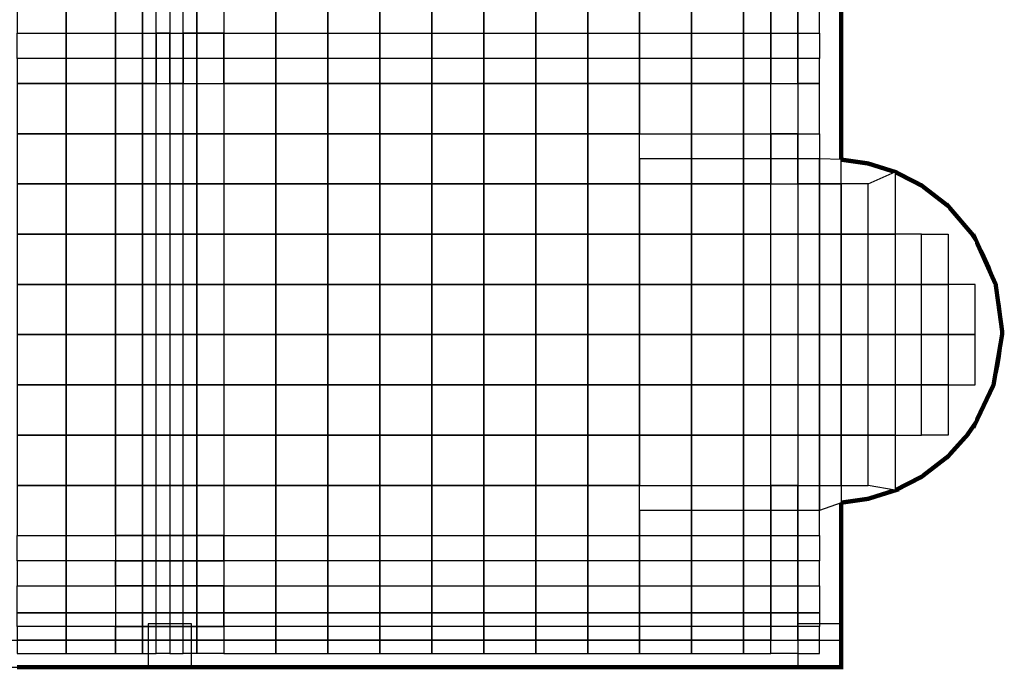
# Model space of a CAD drawing. Units: centimetres. Extents: x -1605 to 12065, y 4 to 6375.
# Drawn here: x 7289 to 8198, y 2046 to 2645 of the extents above; entities that cross this region are included whole.
import ezdxf

# ---------------------------------------------------------------- set-up
doc = ezdxf.new("R2010")
doc.units = ezdxf.units.CM

# ---------------------------------------------------------------- blocks, each defined once
blk = doc.blocks.new('A$C0A7D2428')
at = {"color": 0}
for p, q in [((1200, 468.23), (1200, 1200)), ((1200, 0), (1200, 151.72)), ((400, 25), (1200, 25)), ((400, 0), (1200, 0))]:
    blk.add_line(p, q, dxfattribs=at)
blk.add_lwpolyline([(1200, 468.23, -0.940069), (1200, 151.72, -37.272717)], format="xyb", dxfattribs=at)
for points in [[(560, 0), (600, 0), (600, 40), (560, 40)], [(1160, 0), (1200, 0), (1200, 40), (1160, 40)]]:
    blk.add_lwpolyline(points, close=True, dxfattribs=at)

msp = doc.modelspace()

# ---------------------------------------------------------------- linework, layer by layer
at = {"color": 6}
for points in [[(7286.35, 2632.68), (7331.85, 2632.68), (7331.85, 2657.68), (7286.35, 2657.68)], [(7331.85, 2632.68), (7377.35, 2632.68), (7377.35, 2657.68), (7331.85, 2657.68)], [(7377.35, 2632.68), (7402.35, 2632.68), (7402.35, 2657.68), (7377.35, 2657.68)], [(7402.35, 2632.68), (7414.85, 2632.68), (7414.85, 2657.68), (7402.35, 2657.68)], [(7427.35, 2632.68), (7414.85, 2632.68), (7414.85, 2657.68), (7427.35, 2657.68)], [(7427.35, 2632.68), (7439.85, 2632.68), (7439.85, 2657.68), (7427.35, 2657.68)], [(7452.35, 2632.68), (7439.85, 2632.68), (7439.85, 2657.68), (7452.35, 2657.68)], [(7477.35, 2632.68), (7452.35, 2632.68), (7452.35, 2657.68), (7477.35, 2657.68)], [(7477.35, 2632.68), (7525.35, 2632.68), (7525.35, 2657.68), (7477.35, 2657.68)], [(7525.35, 2632.68), (7573.35, 2632.68), (7573.35, 2657.68), (7525.35, 2657.68)], [(7573.35, 2632.68), (7621.35, 2632.68), (7621.35, 2657.68), (7573.35, 2657.68)], [(7621.35, 2632.68), (7669.35, 2632.68), (7669.35, 2657.68), (7621.35, 2657.68)], [(7669.35, 2632.68), (7717.35, 2632.68), (7717.35, 2657.68), (7669.35, 2657.68)], [(7717.35, 2632.68), (7765.35, 2632.68), (7765.35, 2657.68), (7717.35, 2657.68)], [(7765.35, 2632.68), (7813.35, 2632.68), (7813.35, 2657.68), (7765.35, 2657.68)], [(7813.35, 2632.68), (7861.35, 2632.68), (7861.35, 2657.68), (7813.35, 2657.68)], [(7861.35, 2632.68), (7909.35, 2632.68), (7909.35, 2657.68), (7861.35, 2657.68)], [(7909.35, 2632.68), (7957.35, 2632.68), (7957.35, 2657.68), (7909.35, 2657.68)], [(7957.35, 2632.68), (7982.35, 2632.68), (7982.35, 2657.68), (7957.35, 2657.68)], [(7982.35, 2632.68), (8007.35, 2632.68), (8007.35, 2657.68), (7982.35, 2657.68)], [(8007.35, 2632.68), (8027.35, 2632.68), (8027.35, 2657.68), (8007.35, 2657.68)], [(7286.35, 2632.68), (7331.85, 2632.68), (7331.85, 2609.51), (7286.35, 2609.51)], [(7331.85, 2632.68), (7377.35, 2632.68), (7377.35, 2609.51), (7331.85, 2609.51)], [(7377.35, 2632.68), (7402.35, 2632.68), (7402.35, 2609.51), (7377.35, 2609.51)], [(7402.35, 2632.68), (7414.85, 2632.68), (7414.85, 2609.51), (7402.35, 2609.51)], [(7414.85, 2632.68), (7427.35, 2632.68), (7427.35, 2609.51), (7414.85, 2609.51)], [(7427.35, 2632.68), (7439.85, 2632.68), (7439.85, 2609.51), (7427.35, 2609.51)], [(7439.85, 2632.68), (7452.35, 2632.68), (7452.35, 2609.51), (7439.85, 2609.51)], [(7452.35, 2632.68), (7477.35, 2632.68), (7477.35, 2609.51), (7452.35, 2609.51)], [(7477.35, 2632.68), (7525.35, 2632.68), (7525.35, 2609.51), (7477.35, 2609.51)], [(7525.35, 2632.68), (7573.35, 2632.68), (7573.35, 2609.51), (7525.35, 2609.51)], [(7573.35, 2632.68), (7621.35, 2632.68), (7621.35, 2609.51), (7573.35, 2609.51)], [(7621.35, 2632.68), (7669.35, 2632.68), (7669.35, 2609.51), (7621.35, 2609.51)], [(7669.35, 2632.68), (7717.35, 2632.68), (7717.35, 2609.51), (7669.35, 2609.51)], [(7717.35, 2632.68), (7765.35, 2632.68), (7765.35, 2609.51), (7717.35, 2609.51)], [(7765.35, 2632.68), (7813.35, 2632.68), (7813.35, 2609.51), (7765.35, 2609.51)], [(7813.35, 2632.68), (7861.35, 2632.68), (7861.35, 2609.51), (7813.35, 2609.51)], [(7861.35, 2632.68), (7909.35, 2632.68), (7909.35, 2609.51), (7861.35, 2609.51)], [(7909.35, 2632.68), (7957.35, 2632.68), (7957.35, 2609.51), (7909.35, 2609.51)], [(7957.35, 2632.68), (7982.35, 2632.68), (7982.35, 2609.51), (7957.35, 2609.51)], [(7982.35, 2632.68), (8007.35, 2632.68), (8007.35, 2609.51), (7982.35, 2609.51)], [(8007.35, 2632.68), (8027.35, 2632.68), (8027.35, 2609.51), (8007.35, 2609.51)], [(7286.35, 2586.34), (7331.85, 2586.34), (7331.85, 2609.51), (7286.35, 2609.51)], [(7331.85, 2586.34), (7377.35, 2586.34), (7377.35, 2609.51), (7331.85, 2609.51)], [(7377.35, 2586.34), (7402.35, 2586.34), (7402.35, 2609.51), (7377.35, 2609.51)], [(7402.35, 2586.34), (7414.85, 2586.34), (7414.85, 2609.51), (7402.35, 2609.51)], [(7414.85, 2586.34), (7427.35, 2586.34), (7427.35, 2609.51), (7414.85, 2609.51)], [(7427.35, 2586.34), (7439.85, 2586.34), (7439.85, 2609.51), (7427.35, 2609.51)], [(7439.85, 2586.34), (7452.35, 2586.34), (7452.35, 2609.51), (7439.85, 2609.51)], [(7452.35, 2586.34), (7477.35, 2586.34), (7477.35, 2609.51), (7452.35, 2609.51)], [(7477.35, 2586.34), (7525.35, 2586.34), (7525.35, 2609.51), (7477.35, 2609.51)], [(7525.35, 2586.34), (7573.35, 2586.34), (7573.35, 2609.51), (7525.35, 2609.51)], [(7573.35, 2586.34), (7621.35, 2586.34), (7621.35, 2609.51), (7573.35, 2609.51)], [(7621.35, 2586.34), (7669.35, 2586.34), (7669.35, 2609.51), (7621.35, 2609.51)], [(7669.35, 2586.34), (7717.35, 2586.34), (7717.35, 2609.51), (7669.35, 2609.51)], [(7717.35, 2586.34), (7765.35, 2586.34), (7765.35, 2609.51), (7717.35, 2609.51)], [(7765.35, 2586.34), (7813.35, 2586.34), (7813.35, 2609.51), (7765.35, 2609.51)], [(7813.35, 2586.34), (7861.35, 2586.34), (7861.35, 2609.51), (7813.35, 2609.51)], [(7861.35, 2586.34), (7909.35, 2586.34), (7909.35, 2609.51), (7861.35, 2609.51)], [(7909.35, 2586.34), (7957.35, 2586.34), (7957.35, 2609.51), (7909.35, 2609.51)], [(7957.35, 2586.34), (7982.35, 2586.34), (7982.35, 2609.51), (7957.35, 2609.51)], [(7982.35, 2586.34), (8007.35, 2586.34), (8007.35, 2609.51), (7982.35, 2609.51)], [(8007.35, 2586.34), (8027.35, 2586.34), (8027.35, 2609.51), (8007.35, 2609.51)], [(7286.35, 2539.99), (7331.85, 2539.99), (7331.85, 2586.34), (7286.35, 2586.34)], [(7331.85, 2539.99), (7377.35, 2539.99), (7377.35, 2586.34), (7331.85, 2586.34)], [(7377.35, 2539.99), (7402.35, 2539.99), (7402.35, 2586.34), (7377.35, 2586.34)], [(7402.35, 2539.99), (7414.85, 2539.99), (7414.85, 2586.34), (7402.35, 2586.34)], [(7427.35, 2539.99), (7414.85, 2539.99), (7414.85, 2586.34), (7427.35, 2586.34)], [(7427.35, 2539.99), (7439.85, 2539.99), (7439.85, 2586.34), (7427.35, 2586.34)], [(7452.35, 2539.99), (7439.85, 2539.99), (7439.85, 2586.34), (7452.35, 2586.34)], [(7477.35, 2539.99), (7452.35, 2539.99), (7452.35, 2586.34), (7477.35, 2586.34)], [(7477.35, 2539.99), (7525.35, 2539.99), (7525.35, 2586.34), (7477.35, 2586.34)], [(7525.35, 2539.99), (7573.35, 2539.99), (7573.35, 2586.34), (7525.35, 2586.34)], [(7573.35, 2539.99), (7621.35, 2539.99), (7621.35, 2586.34), (7573.35, 2586.34)], [(7621.35, 2539.99), (7669.35, 2539.99), (7669.35, 2586.34), (7621.35, 2586.34)], [(7669.35, 2539.99), (7717.35, 2539.99), (7717.35, 2586.34), (7669.35, 2586.34)], [(7717.35, 2539.99), (7765.35, 2539.99), (7765.35, 2586.34), (7717.35, 2586.34)], [(7765.35, 2539.99), (7813.35, 2539.99), (7813.35, 2586.34), (7765.35, 2586.34)], [(7813.35, 2539.99), (7861.35, 2539.99), (7861.35, 2586.34), (7813.35, 2586.34)], [(7861.35, 2539.99), (7909.35, 2539.99), (7909.35, 2586.34), (7861.35, 2586.34)], [(7909.35, 2539.99), (7957.35, 2539.99), (7957.35, 2586.34), (7909.35, 2586.34)], [(7957.35, 2539.99), (7982.35, 2539.99), (7982.35, 2586.34), (7957.35, 2586.34)], [(8007.35, 2539.99), (7982.35, 2539.99), (7982.35, 2586.34), (8007.35, 2586.34)], [(8007.35, 2539.99), (8027.35, 2539.99), (8027.35, 2586.34), (8007.35, 2586.34)], [(7286.35, 2493.65), (7331.85, 2493.65), (7331.85, 2539.99), (7286.35, 2539.99)], [(7331.85, 2493.65), (7377.35, 2493.65), (7377.35, 2539.99), (7331.85, 2539.99)], [(7377.35, 2493.65), (7402.35, 2493.65), (7402.35, 2539.99), (7377.35, 2539.99)], [(7402.35, 2493.65), (7414.85, 2493.65), (7414.85, 2539.99), (7402.35, 2539.99)], [(7427.35, 2493.65), (7414.85, 2493.65), (7414.85, 2539.99), (7427.35, 2539.99)], [(7427.35, 2493.65), (7439.85, 2493.65), (7439.85, 2539.99), (7427.35, 2539.99)], [(7452.35, 2493.65), (7439.85, 2493.65), (7439.85, 2539.99), (7452.35, 2539.99)], [(7477.35, 2493.65), (7452.35, 2493.65), (7452.35, 2539.99), (7477.35, 2539.99)], [(7477.35, 2493.65), (7525.35, 2493.65), (7525.35, 2539.99), (7477.35, 2539.99)], [(7525.35, 2493.65), (7573.35, 2493.65), (7573.35, 2539.99), (7525.35, 2539.99)], [(7573.35, 2493.65), (7621.35, 2493.65), (7621.35, 2539.99), (7573.35, 2539.99)], [(7621.35, 2493.65), (7669.35, 2493.65), (7669.35, 2539.99), (7621.35, 2539.99)], [(7669.35, 2493.65), (7717.35, 2493.65), (7717.35, 2539.99), (7669.35, 2539.99)], [(7717.35, 2493.65), (7765.35, 2493.65), (7765.35, 2539.99), (7717.35, 2539.99)], [(7765.35, 2493.65), (7813.35, 2493.65), (7813.35, 2539.99), (7765.35, 2539.99)], [(7861.35, 2539.99), (7909.35, 2539.99), (7909.35, 2516.82), (7861.35, 2516.82)], [(7909.35, 2539.99), (7957.35, 2539.99), (7957.35, 2516.82), (7909.35, 2516.82)], [(7957.35, 2539.99), (7982.35, 2539.99), (7982.35, 2516.82), (7957.35, 2516.82)], [(7982.35, 2539.99), (8007.35, 2539.99), (8007.35, 2516.82), (7982.35, 2516.82)], [(8007.35, 2539.99), (8027.35, 2539.99), (8027.35, 2516.82), (8007.35, 2516.82)], [(7861.35, 2493.65), (7909.35, 2493.65), (7909.35, 2516.82), (7861.35, 2516.82)], [(7909.35, 2493.65), (7957.35, 2493.65), (7957.35, 2516.82), (7909.35, 2516.82)], [(7957.35, 2493.65), (7982.35, 2493.65), (7982.35, 2516.82), (7957.35, 2516.82)], [(7982.35, 2493.65), (8007.35, 2493.65), (8007.35, 2516.82), (7982.35, 2516.82)], [(8007.35, 2493.65), (8027.35, 2493.65), (8027.35, 2516.82), (8007.35, 2516.82)], [(8027.35, 2493.65), (8047.35, 2493.65), (8047.35, 2516.11), (8027.35, 2516.82)], [(8097.35, 2447.3), (8072.35, 2447.3), (8072.35, 2493.65), (8097.35, 2504.7)], [(7286.35, 2447.3), (7331.85, 2447.3), (7331.85, 2493.65), (7286.35, 2493.65)], [(7331.85, 2447.3), (7377.35, 2447.3), (7377.35, 2493.65), (7331.85, 2493.65)], [(7377.35, 2447.3), (7402.35, 2447.3), (7402.35, 2493.65), (7377.35, 2493.65)], [(7402.35, 2447.3), (7414.85, 2447.3), (7414.85, 2493.65), (7402.35, 2493.65)], [(7427.35, 2447.3), (7414.85, 2447.3), (7414.85, 2493.65), (7427.35, 2493.65)], [(7427.35, 2447.3), (7439.85, 2447.3), (7439.85, 2493.65), (7427.35, 2493.65)], [(7452.35, 2447.3), (7439.85, 2447.3), (7439.85, 2493.65), (7452.35, 2493.65)], [(7477.35, 2447.3), (7452.35, 2447.3), (7452.35, 2493.65), (7477.35, 2493.65)], [(7477.35, 2447.3), (7525.35, 2447.3), (7525.35, 2493.65), (7477.35, 2493.65)], [(7525.35, 2447.3), (7573.35, 2447.3), (7573.35, 2493.65), (7525.35, 2493.65)], [(7573.35, 2447.3), (7621.35, 2447.3), (7621.35, 2493.65), (7573.35, 2493.65)], [(7621.35, 2447.3), (7669.35, 2447.3), (7669.35, 2493.65), (7621.35, 2493.65)], [(7669.35, 2447.3), (7717.35, 2447.3), (7717.35, 2493.65), (7669.35, 2493.65)], [(7717.35, 2447.3), (7765.35, 2447.3), (7765.35, 2493.65), (7717.35, 2493.65)], [(7765.35, 2447.3), (7813.35, 2447.3), (7813.35, 2493.65), (7765.35, 2493.65)], [(7813.35, 2447.3), (7861.35, 2447.3), (7861.35, 2493.65), (7813.35, 2493.65)], [(7861.35, 2447.3), (7909.35, 2447.3), (7909.35, 2493.65), (7861.35, 2493.65)], [(7909.35, 2447.3), (7957.35, 2447.3), (7957.35, 2493.65), (7909.35, 2493.65)], [(7957.35, 2447.3), (7982.35, 2447.3), (7982.35, 2493.65), (7957.35, 2493.65)], [(8007.35, 2447.3), (7982.35, 2447.3), (7982.35, 2493.65), (8007.35, 2493.65)], [(8007.35, 2447.3), (8027.35, 2447.3), (8027.35, 2493.65), (8007.35, 2493.65)], [(8027.35, 2447.3), (8047.35, 2447.3), (8047.35, 2493.65), (8027.35, 2493.65)], [(8047.35, 2447.3), (8072.35, 2447.3), (8072.35, 2493.65), (8047.35, 2493.65)], [(7286.35, 2400.95), (7331.85, 2400.95), (7331.85, 2447.3), (7286.35, 2447.3)], [(7331.85, 2400.95), (7377.35, 2400.95), (7377.35, 2447.3), (7331.85, 2447.3)], [(7377.35, 2400.95), (7402.35, 2400.95), (7402.35, 2447.3), (7377.35, 2447.3)], [(7402.35, 2400.95), (7414.85, 2400.95), (7414.85, 2447.3), (7402.35, 2447.3)], [(7427.35, 2400.95), (7414.85, 2400.95), (7414.85, 2447.3), (7427.35, 2447.3)], [(7427.35, 2400.95), (7439.85, 2400.95), (7439.85, 2447.3), (7427.35, 2447.3)], [(7452.35, 2400.95), (7439.85, 2400.95), (7439.85, 2447.3), (7452.35, 2447.3)], [(7477.35, 2400.95), (7452.35, 2400.95), (7452.35, 2447.3), (7477.35, 2447.3)], [(7477.35, 2400.95), (7525.35, 2400.95), (7525.35, 2447.3), (7477.35, 2447.3)], [(7525.35, 2400.95), (7573.35, 2400.95), (7573.35, 2447.3), (7525.35, 2447.3)], [(7573.35, 2400.95), (7621.35, 2400.95), (7621.35, 2447.3), (7573.35, 2447.3)], [(7621.35, 2400.95), (7669.35, 2400.95), (7669.35, 2447.3), (7621.35, 2447.3)], [(7669.35, 2400.95), (7717.35, 2400.95), (7717.35, 2447.3), (7669.35, 2447.3)], [(7717.35, 2400.95), (7765.35, 2400.95), (7765.35, 2447.3), (7717.35, 2447.3)], [(7765.35, 2400.95), (7813.35, 2400.95), (7813.35, 2447.3), (7765.35, 2447.3)], [(7813.35, 2400.95), (7861.35, 2400.95), (7861.35, 2447.3), (7813.35, 2447.3)], [(7861.35, 2400.95), (7909.35, 2400.95), (7909.35, 2447.3), (7861.35, 2447.3)], [(7909.35, 2400.95), (7957.35, 2400.95), (7957.35, 2447.3), (7909.35, 2447.3)], [(7957.35, 2400.95), (7982.35, 2400.95), (7982.35, 2447.3), (7957.35, 2447.3)], [(8007.35, 2400.95), (7982.35, 2400.95), (7982.35, 2447.3), (8007.35, 2447.3)], [(8007.35, 2400.95), (8027.35, 2400.95), (8027.35, 2447.3), (8007.35, 2447.3)], [(8027.35, 2400.95), (8047.35, 2400.95), (8047.35, 2447.3), (8027.35, 2447.3)], [(8047.35, 2400.95), (8072.35, 2400.95), (8072.35, 2447.3), (8047.35, 2447.3)], [(8097.35, 2400.95), (8072.35, 2400.95), (8072.35, 2447.3), (8097.35, 2447.3)], [(8097.35, 2400.95), (8121.73, 2400.95), (8121.73, 2447.3), (8097.35, 2447.3)], [(8146.12, 2400.95), (8121.73, 2400.95), (8121.73, 2447.3), (8146.12, 2447.3)], [(7286.35, 2354.61), (7331.85, 2354.61), (7331.85, 2400.95), (7286.35, 2400.95)], [(7331.85, 2354.61), (7377.35, 2354.61), (7377.35, 2400.95), (7331.85, 2400.95)], [(7377.35, 2354.61), (7402.35, 2354.61), (7402.35, 2400.95), (7377.35, 2400.95)], [(7402.35, 2354.61), (7414.85, 2354.61), (7414.85, 2400.95), (7402.35, 2400.95)], [(7427.35, 2354.61), (7414.85, 2354.61), (7414.85, 2400.95), (7427.35, 2400.95)], [(7427.35, 2354.61), (7439.85, 2354.61), (7439.85, 2400.95), (7427.35, 2400.95)], [(7452.35, 2354.61), (7439.85, 2354.61), (7439.85, 2400.95), (7452.35, 2400.95)], [(7477.35, 2354.61), (7452.35, 2354.61), (7452.35, 2400.95), (7477.35, 2400.95)], [(7477.35, 2354.61), (7525.35, 2354.61), (7525.35, 2400.95), (7477.35, 2400.95)], [(7525.35, 2354.61), (7573.35, 2354.61), (7573.35, 2400.95), (7525.35, 2400.95)], [(7573.35, 2354.61), (7621.35, 2354.61), (7621.35, 2400.95), (7573.35, 2400.95)], [(7621.35, 2354.61), (7669.35, 2354.61), (7669.35, 2400.95), (7621.35, 2400.95)], [(7669.35, 2354.61), (7717.35, 2354.61), (7717.35, 2400.95), (7669.35, 2400.95)], [(7717.35, 2354.61), (7765.35, 2354.61), (7765.35, 2400.95), (7717.35, 2400.95)], [(7765.35, 2354.61), (7813.35, 2354.61), (7813.35, 2400.95), (7765.35, 2400.95)], [(7813.35, 2354.61), (7861.35, 2354.61), (7861.35, 2400.95), (7813.35, 2400.95)], [(7861.35, 2354.61), (7909.35, 2354.61), (7909.35, 2400.95), (7861.35, 2400.95)], [(7909.35, 2354.61), (7957.35, 2354.61), (7957.35, 2400.95), (7909.35, 2400.95)], [(7957.35, 2354.61), (7982.35, 2354.61), (7982.35, 2400.95), (7957.35, 2400.95)], [(8007.35, 2354.61), (7982.35, 2354.61), (7982.35, 2400.95), (8007.35, 2400.95)], [(8007.35, 2354.61), (8027.35, 2354.61), (8027.35, 2400.95), (8007.35, 2400.95)], [(8027.35, 2354.61), (8047.35, 2354.61), (8047.35, 2400.95), (8027.35, 2400.95)], [(8047.35, 2354.61), (8072.35, 2354.61), (8072.35, 2400.95), (8047.35, 2400.95)], [(8097.35, 2354.61), (8072.35, 2354.61), (8072.35, 2400.95), (8097.35, 2400.95)], [(8097.35, 2354.61), (8121.73, 2354.61), (8121.73, 2400.95), (8097.35, 2400.95)], [(8146.12, 2354.61), (8121.73, 2354.61), (8121.73, 2400.95), (8146.12, 2400.95)], [(8146.12, 2354.61), (8171.12, 2354.61), (8171.12, 2400.95), (8146.12, 2400.95)], [(7286.35, 2308.26), (7331.85, 2308.26), (7331.85, 2354.61), (7286.35, 2354.61)], [(7331.85, 2308.26), (7377.35, 2308.26), (7377.35, 2354.61), (7331.85, 2354.61)], [(7377.35, 2308.26), (7402.35, 2308.26), (7402.35, 2354.61), (7377.35, 2354.61)], [(7402.35, 2308.26), (7414.85, 2308.26), (7414.85, 2354.61), (7402.35, 2354.61)], [(7427.35, 2308.26), (7414.85, 2308.26), (7414.85, 2354.61), (7427.35, 2354.61)], [(7427.35, 2308.26), (7439.85, 2308.26), (7439.85, 2354.61), (7427.35, 2354.61)], [(7452.35, 2308.26), (7439.85, 2308.26), (7439.85, 2354.61), (7452.35, 2354.61)], [(7477.35, 2308.26), (7452.35, 2308.26), (7452.35, 2354.61), (7477.35, 2354.61)], [(7477.35, 2308.26), (7525.35, 2308.26), (7525.35, 2354.61), (7477.35, 2354.61)], [(7525.35, 2308.26), (7573.35, 2308.26), (7573.35, 2354.61), (7525.35, 2354.61)], [(7573.35, 2308.26), (7621.35, 2308.26), (7621.35, 2354.61), (7573.35, 2354.61)], [(7621.35, 2308.26), (7669.35, 2308.26), (7669.35, 2354.61), (7621.35, 2354.61)], [(7669.35, 2308.26), (7717.35, 2308.26), (7717.35, 2354.61), (7669.35, 2354.61)], [(7717.35, 2308.26), (7765.35, 2308.26), (7765.35, 2354.61), (7717.35, 2354.61)], [(7765.35, 2308.26), (7813.35, 2308.26), (7813.35, 2354.61), (7765.35, 2354.61)], [(7813.35, 2308.26), (7861.35, 2308.26), (7861.35, 2354.61), (7813.35, 2354.61)], [(7861.35, 2308.26), (7909.35, 2308.26), (7909.35, 2354.61), (7861.35, 2354.61)], [(7909.35, 2308.26), (7957.35, 2308.26), (7957.35, 2354.61), (7909.35, 2354.61)], [(7957.35, 2308.26), (7982.35, 2308.26), (7982.35, 2354.61), (7957.35, 2354.61)], [(8007.35, 2308.26), (7982.35, 2308.26), (7982.35, 2354.61), (8007.35, 2354.61)], [(8007.35, 2308.26), (8027.35, 2308.26), (8027.35, 2354.61), (8007.35, 2354.61)], [(8027.35, 2308.26), (8047.35, 2308.26), (8047.35, 2354.61), (8027.35, 2354.61)], [(8047.35, 2308.26), (8072.35, 2308.26), (8072.35, 2354.61), (8047.35, 2354.61)], [(8097.35, 2308.26), (8072.35, 2308.26), (8072.35, 2354.61), (8097.35, 2354.61)], [(8097.35, 2308.26), (8121.73, 2308.26), (8121.73, 2354.61), (8097.35, 2354.61)], [(8146.12, 2308.26), (8121.73, 2308.26), (8121.73, 2354.61), (8146.12, 2354.61)], [(8146.12, 2308.26), (8171.12, 2308.26), (8171.12, 2354.61), (8146.12, 2354.61)], [(7286.35, 2261.92), (7331.85, 2261.92), (7331.85, 2308.26), (7286.35, 2308.26)], [(7331.85, 2261.92), (7377.35, 2261.92), (7377.35, 2308.26), (7331.85, 2308.26)], [(7377.35, 2261.92), (7402.35, 2261.92), (7402.35, 2308.26), (7377.35, 2308.26)], [(7402.35, 2261.92), (7414.85, 2261.92), (7414.85, 2308.26), (7402.35, 2308.26)], [(7427.35, 2261.92), (7414.85, 2261.92), (7414.85, 2308.26), (7427.35, 2308.26)], [(7427.35, 2261.92), (7439.85, 2261.92), (7439.85, 2308.26), (7427.35, 2308.26)], [(7452.35, 2261.92), (7439.85, 2261.92), (7439.85, 2308.26), (7452.35, 2308.26)], [(7477.35, 2261.92), (7452.35, 2261.92), (7452.35, 2308.26), (7477.35, 2308.26)], [(7477.35, 2261.92), (7525.35, 2261.92), (7525.35, 2308.26), (7477.35, 2308.26)], [(7525.35, 2261.92), (7573.35, 2261.92), (7573.35, 2308.26), (7525.35, 2308.26)], [(7573.35, 2261.92), (7621.35, 2261.92), (7621.35, 2308.26), (7573.35, 2308.26)], [(7621.35, 2261.92), (7669.35, 2261.92), (7669.35, 2308.26), (7621.35, 2308.26)], [(7669.35, 2261.92), (7717.35, 2261.92), (7717.35, 2308.26), (7669.35, 2308.26)], [(7717.35, 2261.92), (7765.35, 2261.92), (7765.35, 2308.26), (7717.35, 2308.26)], [(7765.35, 2261.92), (7813.35, 2261.92), (7813.35, 2308.26), (7765.35, 2308.26)], [(7813.35, 2261.92), (7861.35, 2261.92), (7861.35, 2308.26), (7813.35, 2308.26)], [(7861.35, 2261.92), (7909.35, 2261.92), (7909.35, 2308.26), (7861.35, 2308.26)], [(7909.35, 2261.92), (7957.35, 2261.92), (7957.35, 2308.26), (7909.35, 2308.26)], [(7957.35, 2261.92), (7982.35, 2261.92), (7982.35, 2308.26), (7957.35, 2308.26)], [(8007.35, 2261.92), (7982.35, 2261.92), (7982.35, 2308.26), (8007.35, 2308.26)], [(8007.35, 2261.92), (8027.35, 2261.92), (8027.35, 2308.26), (8007.35, 2308.26)], [(8027.35, 2261.92), (8047.35, 2261.92), (8047.35, 2308.26), (8027.35, 2308.26)], [(8047.35, 2261.92), (8072.35, 2261.92), (8072.35, 2308.26), (8047.35, 2308.26)], [(8097.35, 2261.92), (8072.35, 2261.92), (8072.35, 2308.26), (8097.35, 2308.26)], [(8097.35, 2261.92), (8121.73, 2261.92), (8121.73, 2308.26), (8097.35, 2308.26)], [(8146.12, 2261.92), (8121.73, 2261.92), (8121.73, 2308.26), (8146.12, 2308.26)], [(7286.35, 2215.57), (7331.85, 2215.57), (7331.85, 2261.92), (7286.35, 2261.92)], [(7331.85, 2215.57), (7377.35, 2215.57), (7377.35, 2261.92), (7331.85, 2261.92)], [(7377.35, 2215.57), (7402.35, 2215.57), (7402.35, 2261.92), (7377.35, 2261.92)], [(7402.35, 2215.57), (7414.85, 2215.57), (7414.85, 2261.92), (7402.35, 2261.92)], [(7427.35, 2215.57), (7414.85, 2215.57), (7414.85, 2261.92), (7427.35, 2261.92)], [(7427.35, 2215.57), (7439.85, 2215.57), (7439.85, 2261.92), (7427.35, 2261.92)], [(7452.35, 2215.57), (7439.85, 2215.57), (7439.85, 2261.92), (7452.35, 2261.92)], [(7477.35, 2215.57), (7452.35, 2215.57), (7452.35, 2261.92), (7477.35, 2261.92)], [(7477.35, 2215.57), (7525.35, 2215.57), (7525.35, 2261.92), (7477.35, 2261.92)], [(7525.35, 2215.57), (7573.35, 2215.57), (7573.35, 2261.92), (7525.35, 2261.92)], [(7573.35, 2215.57), (7621.35, 2215.57), (7621.35, 2261.92), (7573.35, 2261.92)], [(7621.35, 2215.57), (7669.35, 2215.57), (7669.35, 2261.92), (7621.35, 2261.92)], [(7669.35, 2215.57), (7717.35, 2215.57), (7717.35, 2261.92), (7669.35, 2261.92)], [(7717.35, 2215.57), (7765.35, 2215.57), (7765.35, 2261.92), (7717.35, 2261.92)], [(7765.35, 2215.57), (7813.35, 2215.57), (7813.35, 2261.92), (7765.35, 2261.92)], [(7813.35, 2215.57), (7861.35, 2215.57), (7861.35, 2261.92), (7813.35, 2261.92)], [(7861.35, 2215.57), (7909.35, 2215.57), (7909.35, 2261.92), (7861.35, 2261.92)], [(7909.35, 2215.57), (7957.35, 2215.57), (7957.35, 2261.92), (7909.35, 2261.92)], [(7957.35, 2215.57), (7982.35, 2215.57), (7982.35, 2261.92), (7957.35, 2261.92)], [(8007.35, 2215.57), (7982.35, 2215.57), (7982.35, 2261.92), (8007.35, 2261.92)], [(8007.35, 2215.57), (8027.35, 2215.57), (8027.35, 2261.92), (8007.35, 2261.92)], [(8027.35, 2215.57), (8047.35, 2215.57), (8047.35, 2261.92), (8027.35, 2261.92)], [(8047.35, 2215.57), (8072.35, 2215.57), (8072.35, 2261.92), (8047.35, 2261.92)], [(8097.35, 2211), (8072.35, 2215.57), (8072.35, 2261.92), (8097.35, 2261.92)], [(7286.35, 2169.23), (7331.85, 2169.23), (7331.85, 2215.57), (7286.35, 2215.57)], [(7331.85, 2169.23), (7377.35, 2169.23), (7377.35, 2215.57), (7331.85, 2215.57)], [(7377.35, 2169.23), (7402.35, 2169.23), (7402.35, 2215.57), (7377.35, 2215.57)], [(7402.35, 2169.23), (7414.85, 2169.23), (7414.85, 2215.57), (7402.35, 2215.57)], [(7427.35, 2169.23), (7414.85, 2169.23), (7414.85, 2215.57), (7427.35, 2215.57)], [(7427.35, 2169.23), (7439.85, 2169.23), (7439.85, 2215.57), (7427.35, 2215.57)], [(7452.35, 2169.23), (7439.85, 2169.23), (7439.85, 2215.57), (7452.35, 2215.57)], [(7477.35, 2169.23), (7452.35, 2169.23), (7452.35, 2215.57), (7477.35, 2215.57)], [(7477.35, 2169.23), (7525.35, 2169.23), (7525.35, 2215.57), (7477.35, 2215.57)], [(7525.35, 2169.23), (7573.35, 2169.23), (7573.35, 2215.57), (7525.35, 2215.57)], [(7573.35, 2169.23), (7621.35, 2169.23), (7621.35, 2215.57), (7573.35, 2215.57)], [(7621.35, 2169.23), (7669.35, 2169.23), (7669.35, 2215.57), (7621.35, 2215.57)], [(7669.35, 2169.23), (7717.35, 2169.23), (7717.35, 2215.57), (7669.35, 2215.57)], [(7717.35, 2169.23), (7765.35, 2169.23), (7765.35, 2215.57), (7717.35, 2215.57)], [(7765.35, 2169.23), (7813.35, 2169.23), (7813.35, 2215.57), (7765.35, 2215.57)], [(7861.35, 2215.57), (7909.35, 2215.57), (7909.35, 2192.4), (7861.35, 2192.4)], [(7909.35, 2215.57), (7957.35, 2215.57), (7957.35, 2192.4), (7909.35, 2192.4)], [(7957.35, 2215.57), (7982.35, 2215.57), (7982.35, 2192.4), (7957.35, 2192.4)], [(7982.35, 2215.57), (8007.35, 2215.57), (8007.35, 2192.4), (7982.35, 2192.4)], [(8007.35, 2215.57), (8027.35, 2215.57), (8027.35, 2192.4), (8007.35, 2192.4)], [(8027.35, 2215.57), (8047.35, 2215.57), (8047.35, 2199.6), (8027.35, 2192.4)], [(7861.35, 2169.23), (7909.35, 2169.23), (7909.35, 2192.4), (7861.35, 2192.4)], [(7909.35, 2169.23), (7957.35, 2169.23), (7957.35, 2192.4), (7909.35, 2192.4)], [(7957.35, 2169.23), (7982.35, 2169.23), (7982.35, 2192.4), (7957.35, 2192.4)], [(7982.35, 2169.23), (8007.35, 2169.23), (8007.35, 2192.4), (7982.35, 2192.4)], [(8007.35, 2169.23), (8027.35, 2169.23), (8027.35, 2192.4), (8007.35, 2192.4)], [(7286.35, 2169.23), (7331.85, 2169.23), (7331.85, 2146.05), (7286.35, 2146.05)], [(7331.85, 2169.23), (7377.35, 2169.23), (7377.35, 2146.05), (7331.85, 2146.05)], [(7377.35, 2146.05), (7402.35, 2146.05), (7402.35, 2169.23), (7377.35, 2169.23)], [(7402.35, 2146.05), (7414.85, 2146.05), (7414.85, 2169.23), (7402.35, 2169.23)], [(7427.35, 2146.05), (7414.85, 2146.05), (7414.85, 2169.23), (7427.35, 2169.23)], [(7427.35, 2146.05), (7439.85, 2146.05), (7439.85, 2169.23), (7427.35, 2169.23)], [(7452.35, 2146.05), (7439.85, 2146.05), (7439.85, 2169.23), (7452.35, 2169.23)], [(7477.35, 2146.05), (7452.35, 2146.05), (7452.35, 2169.23), (7477.35, 2169.23)], [(7477.35, 2169.23), (7525.35, 2169.23), (7525.35, 2146.05), (7477.35, 2146.05)], [(7525.35, 2169.23), (7573.35, 2169.23), (7573.35, 2146.05), (7525.35, 2146.05)], [(7573.35, 2169.23), (7621.35, 2169.23), (7621.35, 2146.05), (7573.35, 2146.05)], [(7621.35, 2169.23), (7669.35, 2169.23), (7669.35, 2146.05), (7621.35, 2146.05)], [(7669.35, 2169.23), (7717.35, 2169.23), (7717.35, 2146.05), (7669.35, 2146.05)], [(7717.35, 2169.23), (7765.35, 2169.23), (7765.35, 2146.05), (7717.35, 2146.05)], [(7765.35, 2169.23), (7813.35, 2169.23), (7813.35, 2146.05), (7765.35, 2146.05)], [(7813.35, 2169.23), (7861.35, 2169.23), (7861.35, 2146.05), (7813.35, 2146.05)], [(7861.35, 2169.23), (7909.35, 2169.23), (7909.35, 2146.05), (7861.35, 2146.05)], [(7909.35, 2169.23), (7957.35, 2169.23), (7957.35, 2146.05), (7909.35, 2146.05)], [(7957.35, 2169.23), (7982.35, 2169.23), (7982.35, 2146.05), (7957.35, 2146.05)], [(7982.35, 2169.23), (8007.35, 2169.23), (8007.35, 2146.05), (7982.35, 2146.05)], [(8007.35, 2169.23), (8027.35, 2169.23), (8027.35, 2146.05), (8007.35, 2146.05)], [(7286.35, 2122.88), (7331.85, 2122.88), (7331.85, 2146.05), (7286.35, 2146.05)], [(7331.85, 2122.88), (7377.35, 2122.88), (7377.35, 2146.05), (7331.85, 2146.05)], [(7377.35, 2122.88), (7402.35, 2122.88), (7402.35, 2146.05), (7377.35, 2146.05)], [(7402.35, 2122.88), (7414.85, 2122.88), (7414.85, 2146.05), (7402.35, 2146.05)], [(7427.35, 2122.88), (7414.85, 2122.88), (7414.85, 2146.05), (7427.35, 2146.05)], [(7427.35, 2122.88), (7439.85, 2122.88), (7439.85, 2146.05), (7427.35, 2146.05)], [(7452.35, 2122.88), (7439.85, 2122.88), (7439.85, 2146.05), (7452.35, 2146.05)], [(7477.35, 2122.88), (7452.35, 2122.88), (7452.35, 2146.05), (7477.35, 2146.05)], [(7477.35, 2122.88), (7525.35, 2122.88), (7525.35, 2146.05), (7477.35, 2146.05)], [(7525.35, 2122.88), (7573.35, 2122.88), (7573.35, 2146.05), (7525.35, 2146.05)], [(7573.35, 2122.88), (7621.35, 2122.88), (7621.35, 2146.05), (7573.35, 2146.05)], [(7621.35, 2122.88), (7669.35, 2122.88), (7669.35, 2146.05), (7621.35, 2146.05)], [(7669.35, 2122.88), (7717.35, 2122.88), (7717.35, 2146.05), (7669.35, 2146.05)], [(7717.35, 2122.88), (7765.35, 2122.88), (7765.35, 2146.05), (7717.35, 2146.05)], [(7765.35, 2122.88), (7813.35, 2122.88), (7813.35, 2146.05), (7765.35, 2146.05)], [(7813.35, 2122.88), (7861.35, 2122.88), (7861.35, 2146.05), (7813.35, 2146.05)], [(7861.35, 2122.88), (7909.35, 2122.88), (7909.35, 2146.05), (7861.35, 2146.05)], [(7909.35, 2122.88), (7957.35, 2122.88), (7957.35, 2146.05), (7909.35, 2146.05)], [(7957.35, 2122.88), (7982.35, 2122.88), (7982.35, 2146.05), (7957.35, 2146.05)], [(7982.35, 2122.88), (8007.35, 2122.88), (8007.35, 2146.05), (7982.35, 2146.05)], [(8007.35, 2122.88), (8027.35, 2122.88), (8027.35, 2146.05), (8007.35, 2146.05)], [(7286.35, 2122.88), (7331.85, 2122.88), (7331.85, 2097.88), (7286.35, 2097.88)], [(7331.85, 2122.88), (7377.35, 2122.88), (7377.35, 2097.88), (7331.85, 2097.88)], [(7377.35, 2097.88), (7402.35, 2097.88), (7402.35, 2122.88), (7377.35, 2122.88)], [(7402.35, 2097.88), (7414.85, 2097.88), (7414.85, 2122.88), (7402.35, 2122.88)], [(7427.35, 2097.88), (7414.85, 2097.88), (7414.85, 2122.88), (7427.35, 2122.88)], [(7427.35, 2097.88), (7439.85, 2097.88), (7439.85, 2122.88), (7427.35, 2122.88)], [(7452.35, 2097.88), (7439.85, 2097.88), (7439.85, 2122.88), (7452.35, 2122.88)], [(7477.35, 2097.88), (7452.35, 2097.88), (7452.35, 2122.88), (7477.35, 2122.88)], [(7477.35, 2122.88), (7525.35, 2122.88), (7525.35, 2097.88), (7477.35, 2097.88)], [(7525.35, 2122.88), (7573.35, 2122.88), (7573.35, 2097.88), (7525.35, 2097.88)], [(7573.35, 2122.88), (7621.35, 2122.88), (7621.35, 2097.88), (7573.35, 2097.88)], [(7621.35, 2122.88), (7669.35, 2122.88), (7669.35, 2097.88), (7621.35, 2097.88)], [(7669.35, 2122.88), (7717.35, 2122.88), (7717.35, 2097.88), (7669.35, 2097.88)], [(7717.35, 2122.88), (7765.35, 2122.88), (7765.35, 2097.88), (7717.35, 2097.88)], [(7765.35, 2122.88), (7813.35, 2122.88), (7813.35, 2097.88), (7765.35, 2097.88)], [(7813.35, 2122.88), (7861.35, 2122.88), (7861.35, 2097.88), (7813.35, 2097.88)], [(7861.35, 2122.88), (7909.35, 2122.88), (7909.35, 2097.88), (7861.35, 2097.88)], [(7909.35, 2122.88), (7957.35, 2122.88), (7957.35, 2097.88), (7909.35, 2097.88)], [(7957.35, 2122.88), (7982.35, 2122.88), (7982.35, 2097.88), (7957.35, 2097.88)], [(7982.35, 2122.88), (8007.35, 2122.88), (8007.35, 2097.88), (7982.35, 2097.88)], [(8007.35, 2122.88), (8027.35, 2122.88), (8027.35, 2097.88), (8007.35, 2097.88)], [(7286.35, 2097.88), (7331.85, 2097.88), (7331.85, 2085.38), (7286.35, 2085.38)], [(7331.85, 2097.88), (7377.35, 2097.88), (7377.35, 2085.38), (7331.85, 2085.38)], [(7377.35, 2085.38), (7402.35, 2085.38), (7402.35, 2097.88), (7377.35, 2097.88)], [(7402.35, 2085.38), (7414.85, 2085.38), (7414.85, 2097.88), (7402.35, 2097.88)], [(7427.35, 2085.38), (7414.85, 2085.38), (7414.85, 2097.88), (7427.35, 2097.88)], [(7427.35, 2085.38), (7439.85, 2085.38), (7439.85, 2097.88), (7427.35, 2097.88)], [(7452.35, 2085.38), (7439.85, 2085.38), (7439.85, 2097.88), (7452.35, 2097.88)], [(7477.35, 2085.38), (7452.35, 2085.38), (7452.35, 2097.88), (7477.35, 2097.88)], [(7477.35, 2097.88), (7525.35, 2097.88), (7525.35, 2085.38), (7477.35, 2085.38)], [(7525.35, 2097.88), (7573.35, 2097.88), (7573.35, 2085.38), (7525.35, 2085.38)], [(7573.35, 2097.88), (7621.35, 2097.88), (7621.35, 2085.38), (7573.35, 2085.38)], [(7621.35, 2097.88), (7669.35, 2097.88), (7669.35, 2085.38), (7621.35, 2085.38)], [(7669.35, 2097.88), (7717.35, 2097.88), (7717.35, 2085.38), (7669.35, 2085.38)], [(7717.35, 2097.88), (7765.35, 2097.88), (7765.35, 2085.38), (7717.35, 2085.38)], [(7765.35, 2097.88), (7813.35, 2097.88), (7813.35, 2085.38), (7765.35, 2085.38)], [(7813.35, 2097.88), (7861.35, 2097.88), (7861.35, 2085.38), (7813.35, 2085.38)], [(7861.35, 2097.88), (7909.35, 2097.88), (7909.35, 2085.38), (7861.35, 2085.38)], [(7909.35, 2097.88), (7957.35, 2097.88), (7957.35, 2085.38), (7909.35, 2085.38)], [(7957.35, 2097.88), (7982.35, 2097.88), (7982.35, 2085.38), (7957.35, 2085.38)], [(7982.35, 2097.88), (8007.35, 2097.88), (8007.35, 2085.38), (7982.35, 2085.38)], [(8007.35, 2097.88), (8027.35, 2097.88), (8027.35, 2085.38), (8007.35, 2085.38)], [(7286.35, 2072.88), (7331.85, 2072.88), (7331.85, 2085.38), (7286.35, 2085.38)], [(7331.85, 2072.88), (7377.35, 2072.88), (7377.35, 2085.38), (7331.85, 2085.38)], [(7377.35, 2072.88), (7402.35, 2072.88), (7402.35, 2085.38), (7377.35, 2085.38)], [(7402.35, 2072.88), (7414.85, 2072.88), (7414.85, 2085.38), (7402.35, 2085.38)], [(7427.35, 2072.88), (7414.85, 2072.88), (7414.85, 2085.38), (7427.35, 2085.38)], [(7427.35, 2072.88), (7439.85, 2072.88), (7439.85, 2085.38), (7427.35, 2085.38)], [(7452.35, 2072.88), (7439.85, 2072.88), (7439.85, 2085.38), (7452.35, 2085.38)], [(7477.35, 2072.88), (7452.35, 2072.88), (7452.35, 2085.38), (7477.35, 2085.38)], [(7477.35, 2072.88), (7525.35, 2072.88), (7525.35, 2085.38), (7477.35, 2085.38)], [(7525.35, 2072.88), (7573.35, 2072.88), (7573.35, 2085.38), (7525.35, 2085.38)], [(7573.35, 2072.88), (7621.35, 2072.88), (7621.35, 2085.38), (7573.35, 2085.38)], [(7621.35, 2072.88), (7669.35, 2072.88), (7669.35, 2085.38), (7621.35, 2085.38)], [(7669.35, 2072.88), (7717.35, 2072.88), (7717.35, 2085.38), (7669.35, 2085.38)], [(7717.35, 2072.88), (7765.35, 2072.88), (7765.35, 2085.38), (7717.35, 2085.38)], [(7765.35, 2072.88), (7813.35, 2072.88), (7813.35, 2085.38), (7765.35, 2085.38)], [(7813.35, 2072.88), (7861.35, 2072.88), (7861.35, 2085.38), (7813.35, 2085.38)], [(7861.35, 2072.88), (7909.35, 2072.88), (7909.35, 2085.38), (7861.35, 2085.38)], [(7909.35, 2072.88), (7957.35, 2072.88), (7957.35, 2085.38), (7909.35, 2085.38)], [(7957.35, 2072.88), (7982.35, 2072.88), (7982.35, 2085.38), (7957.35, 2085.38)], [(7982.35, 2072.88), (8007.35, 2072.88), (8007.35, 2085.38), (7982.35, 2085.38)], [(8007.35, 2072.88), (8027.35, 2072.88), (8027.35, 2085.38), (8007.35, 2085.38)], [(7286.35, 2060.38), (7331.85, 2060.38), (7331.85, 2072.88), (7286.35, 2072.88)], [(7331.85, 2060.38), (7377.35, 2060.38), (7377.35, 2072.88), (7331.85, 2072.88)], [(7377.35, 2060.38), (7402.35, 2060.38), (7402.35, 2072.88), (7377.35, 2072.88)], [(7402.35, 2060.38), (7414.85, 2060.38), (7414.85, 2072.88), (7402.35, 2072.88)], [(7427.35, 2060.38), (7414.85, 2060.38), (7414.85, 2072.88), (7427.35, 2072.88)], [(7427.35, 2060.38), (7439.85, 2060.38), (7439.85, 2072.88), (7427.35, 2072.88)], [(7452.35, 2060.38), (7439.85, 2060.38), (7439.85, 2072.88), (7452.35, 2072.88)], [(7477.35, 2060.38), (7452.35, 2060.38), (7452.35, 2072.88), (7477.35, 2072.88)], [(7477.35, 2060.38), (7525.35, 2060.38), (7525.35, 2072.88), (7477.35, 2072.88)], [(7525.35, 2060.38), (7573.35, 2060.38), (7573.35, 2072.88), (7525.35, 2072.88)], [(7573.35, 2060.38), (7621.35, 2060.38), (7621.35, 2072.88), (7573.35, 2072.88)], [(7621.35, 2060.38), (7669.35, 2060.38), (7669.35, 2072.88), (7621.35, 2072.88)], [(7669.35, 2060.38), (7717.35, 2060.38), (7717.35, 2072.88), (7669.35, 2072.88)], [(7717.35, 2060.38), (7765.35, 2060.38), (7765.35, 2072.88), (7717.35, 2072.88)], [(7765.35, 2060.38), (7813.35, 2060.38), (7813.35, 2072.88), (7765.35, 2072.88)], [(7813.35, 2060.38), (7861.35, 2060.38), (7861.35, 2072.88), (7813.35, 2072.88)], [(7861.35, 2060.38), (7909.35, 2060.38), (7909.35, 2072.88), (7861.35, 2072.88)], [(7909.35, 2060.38), (7957.35, 2060.38), (7957.35, 2072.88), (7909.35, 2072.88)], [(7957.35, 2060.38), (7982.35, 2060.38), (7982.35, 2072.88), (7957.35, 2072.88)], [(8007.35, 2060.38), (7982.35, 2060.38), (7982.35, 2072.88), (8007.35, 2072.88)], [(8007.35, 2060.38), (8027.35, 2060.38), (8027.35, 2072.88), (8007.35, 2072.88)]]:
    msp.add_lwpolyline(points, close=True, dxfattribs=at)
for points in [[(8047.35, 2657.68, 0, 0, 0), (8027.35, 2657.68, 0, 0, 0), (8027.35, 2632.68, 0, 0, 0), (8047.35, 2632.68, 4, 4, 0)], [(8047.35, 2632.68, 0, 0, 0), (8027.35, 2632.68, 0, 0, 0), (8027.35, 2609.51, 0, 0, 0), (8047.35, 2609.51, 4, 4, 0)], [(8047.35, 2609.51, 0, 0, 0), (8027.35, 2609.51, 0, 0, 0), (8027.35, 2586.34, 0, 0, 0), (8047.35, 2586.34, 4, 4, 0)], [(8047.35, 2586.34, 0, 0, 0), (8027.35, 2586.34, 0, 0, 0), (8027.35, 2539.99, 0, 0, 0), (8047.35, 2539.99, 4, 4, 0)], [(8047.35, 2539.99, 0, 0, 0), (8027.35, 2539.99, 0, 0, 0), (8027.35, 2516.82, 0, 0, 0), (8047.35, 2516.11, 4, 4, 0)], [(8047.35, 2516.11, 0, 0, 0), (8047.35, 2493.65, 0, 0, 0), (8072.35, 2493.65, 0, 0, 0), (8072.35, 2512.54, 4, 4, 0)], [(8121.73, 2492.22, 4, 4, 0), (8097.35, 2504.7, 0, 0, 0), (8097.35, 2447.3, 0, 0, 0), (8121.73, 2447.3, 0, 0, 0)], [(8121.73, 2492.22, 0, 0, 0), (8121.73, 2447.3, 0, 0, 0), (8146.12, 2447.3, 0, 0, 0), (8146.12, 2473.42, 4, 4, 0)], [(8196.08, 2354.61, 0, 0, 0), (8171.12, 2354.61, 0, 0, 0), (8171.12, 2308.26, 0, 0, 0), (8188.16, 2308.26, 4, 4, 0)], [(8121.73, 2223.49, 0, 0, 0), (8121.73, 2261.92, 0, 0, 0), (8097.35, 2261.92, 0, 0, 0), (8097.35, 2211, 4, 4, 0)], [(8146.12, 2242.29, 0, 0, 0), (8146.12, 2261.92, 0, 0, 0), (8121.73, 2261.92, 0, 0, 0), (8121.73, 2223.49, 4, 4, 0)], [(8072.35, 2203.16, 0, 0, 0), (8072.35, 2215.57, 0, 0, 0), (8047.35, 2215.57, 0, 0, 0), (8047.35, 2199.6, 4, 4, 0)], [(8047.35, 2199.6, 0, 0, 0), (8027.35, 2192.4, 0, 0, 0), (8027.35, 2169.23, 0, 0, 0), (8047.35, 2169.23, 4, 4, 0)], [(8047.35, 2169.23, 0, 0, 0), (8027.35, 2169.23, 0, 0, 0), (8027.35, 2146.05, 0, 0, 0), (8047.35, 2146.05, 4, 4, 0)], [(8047.35, 2146.05, 0, 0, 0), (8027.35, 2146.05, 0, 0, 0), (8027.35, 2122.88, 0, 0, 0), (8047.35, 2122.88, 4, 4, 0)], [(8047.35, 2122.88, 0, 0, 0), (8027.35, 2122.88, 0, 0, 0), (8027.35, 2097.88, 0, 0, 0), (8047.35, 2097.88, 4, 4, 0)], [(8047.35, 2097.88, 0, 0, 0), (8027.35, 2097.88, 0, 0, 0), (8027.35, 2085.38, 0, 0, 0), (8047.35, 2085.38, 4, 4, 0)], [(8047.35, 2085.38, 0, 0, 0), (8027.35, 2085.38, 0, 0, 0), (8027.35, 2072.88, 0, 0, 0), (8047.35, 2072.88, 4, 4, 0)], [(8047.35, 2072.88, 0, 0, 0), (8027.35, 2072.88, 0, 0, 0), (8027.35, 2060.38, 0, 0, 0), (8047.35, 2060.38, 4, 4, 0)], [(7331.85, 2047.88, 0, 0, 0), (7331.85, 2060.38, 0, 0, 0), (7286.35, 2060.38, 0, 0, 0), (7286.35, 2047.88, 4, 4, 0)], [(7377.35, 2047.88, 0, 0, 0), (7377.35, 2060.38, 0, 0, 0), (7331.85, 2060.38, 0, 0, 0), (7331.85, 2047.88, 4, 4, 0)], [(7402.35, 2047.88, 0, 0, 0), (7402.35, 2060.38, 0, 0, 0), (7377.35, 2060.38, 0, 0, 0), (7377.35, 2047.88, 4, 4, 0)], [(7414.85, 2047.88, 0, 0, 0), (7414.85, 2060.38, 0, 0, 0), (7402.35, 2060.38, 0, 0, 0), (7402.35, 2047.88, 4, 4, 0)], [(7427.35, 2047.88, 0, 0, 0), (7427.35, 2060.38, 0, 0, 0), (7414.85, 2060.38, 0, 0, 0), (7414.85, 2047.88, 4, 4, 0)], [(7439.85, 2047.88, 0, 0, 0), (7439.85, 2060.38, 0, 0, 0), (7427.35, 2060.38, 0, 0, 0), (7427.35, 2047.88, 4, 4, 0)], [(7452.35, 2047.88, 0, 0, 0), (7452.35, 2060.38, 0, 0, 0), (7439.85, 2060.38, 0, 0, 0), (7439.85, 2047.88, 4, 4, 0)], [(7477.35, 2047.88, 0, 0, 0), (7477.35, 2060.38, 0, 0, 0), (7452.35, 2060.38, 0, 0, 0), (7452.35, 2047.88, 4, 4, 0)], [(7525.35, 2047.88, 0, 0, 0), (7525.35, 2060.38, 0, 0, 0), (7477.35, 2060.38, 0, 0, 0), (7477.35, 2047.88, 4, 4, 0)], [(7573.35, 2047.88, 0, 0, 0), (7573.35, 2060.38, 0, 0, 0), (7525.35, 2060.38, 0, 0, 0), (7525.35, 2047.88, 4, 4, 0)], [(7621.35, 2047.88, 0, 0, 0), (7621.35, 2060.38, 0, 0, 0), (7573.35, 2060.38, 0, 0, 0), (7573.35, 2047.88, 4, 4, 0)], [(7669.35, 2047.88, 0, 0, 0), (7669.35, 2060.38, 0, 0, 0), (7621.35, 2060.38, 0, 0, 0), (7621.35, 2047.88, 4, 4, 0)], [(7717.35, 2047.88, 0, 0, 0), (7717.35, 2060.38, 0, 0, 0), (7669.35, 2060.38, 0, 0, 0), (7669.35, 2047.88, 4, 4, 0)], [(7765.35, 2047.88, 0, 0, 0), (7765.35, 2060.38, 0, 0, 0), (7717.35, 2060.38, 0, 0, 0), (7717.35, 2047.88, 4, 4, 0)], [(7813.35, 2047.88, 0, 0, 0), (7813.35, 2060.38, 0, 0, 0), (7765.35, 2060.38, 0, 0, 0), (7765.35, 2047.88, 4, 4, 0)], [(7861.35, 2047.88, 0, 0, 0), (7861.35, 2060.38, 0, 0, 0), (7813.35, 2060.38, 0, 0, 0), (7813.35, 2047.88, 4, 4, 0)], [(7909.35, 2047.88, 0, 0, 0), (7909.35, 2060.38, 0, 0, 0), (7861.35, 2060.38, 0, 0, 0), (7861.35, 2047.88, 4, 4, 0)], [(7957.35, 2047.88, 0, 0, 0), (7957.35, 2060.38, 0, 0, 0), (7909.35, 2060.38, 0, 0, 0), (7909.35, 2047.88, 4, 4, 0)], [(7982.35, 2047.88, 0, 0, 0), (7982.35, 2060.38, 0, 0, 0), (7957.35, 2060.38, 0, 0, 0), (7957.35, 2047.88, 4, 4, 0)], [(8007.35, 2047.88, 0, 0, 0), (8007.35, 2060.38, 0, 0, 0), (7982.35, 2060.38, 0, 0, 0), (7982.35, 2047.88, 4, 4, 0)], [(8027.35, 2047.88, 0, 0, 0), (8027.35, 2060.38, 0, 0, 0), (8007.35, 2060.38, 0, 0, 0), (8007.35, 2047.88, 4, 4, 0)], [(8027.35, 2047.88, 4, 4, 0), (8047.35, 2047.88, 4, 4, 0), (8047.35, 2060.38, 0, 0, 0), (8027.35, 2060.38, 0, 0, 0)]]:
    msp.add_lwpolyline(points, format="xyseb", close=True, dxfattribs=at)
at = {"color": 8}
for points in [[(7813.35, 2493.65), (7861.35, 2493.65), (7861.35, 2516.82), (7861.35, 2539.99), (7813.35, 2539.99)], [(7813.35, 2169.23), (7861.35, 2169.23), (7861.35, 2192.4), (7861.35, 2215.57), (7813.35, 2215.57)]]:
    msp.add_lwpolyline(points, close=True, dxfattribs=at)
at = {"color": 4}
for points in [[(8072.35, 2512.54, 0, 0, 0), (8072.35, 2493.65, 0, 0, 0), (8097.35, 2504.7, 4, 4, 0)], [(8146.12, 2473.42, 0, 0, 0), (8146.12, 2447.3, 0, 0, 0), (8168.48, 2447.3, 4, 4, 0)], [(8171.12, 2443.31, 0, 0, 0), (8171.12, 2400.95, 0, 0, 0), (8190.15, 2400.95, 4, 4, 0)], [(8188.16, 2308.26, 0, 0, 0), (8171.12, 2308.26, 0, 0, 0), (8171.12, 2272.4, 4, 4, 0)], [(8163.8, 2261.92, 0, 0, 0), (8146.12, 2261.92, 0, 0, 0), (8146.12, 2242.29, 4, 4, 0)], [(8097.35, 2211, 0, 0, 0), (8072.35, 2215.57, 0, 0, 0), (8072.35, 2203.16, 4, 4, 0)]]:
    msp.add_lwpolyline(points, format="xyseb", close=True, dxfattribs=at)
at = {"color": 8}
for points in [[(8168.48, 2447.3, 0, 0, 0), (8146.12, 2447.3, 0, 0, 0), (8146.12, 2400.95, 0, 0, 0), (8171.12, 2400.95, 0, 0, 0), (8171.12, 2443.31, 4, 4, 0)], [(8190.15, 2400.95, 0, 0, 0), (8171.12, 2400.95, 0, 0, 0), (8171.12, 2354.61, 0, 0, 0), (8196.08, 2354.61, 4, 4, 0), (8196.12, 2357.85, 4, 4, 0)], [(8171.12, 2272.4, 0, 0, 0), (8171.12, 2308.26, 0, 0, 0), (8146.12, 2308.26, 0, 0, 0), (8146.12, 2261.92, 0, 0, 0), (8163.8, 2261.92, 4, 4, 0)]]:
    msp.add_lwpolyline(points, format="xyseb", close=True, dxfattribs=at)
at = {"color": 6}
msp.add_lwpolyline([(8190.15, 2400.95, 0, 0, 0), (8171.12, 2400.95, 0, 0, 0), (8171.12, 2354.61, 0, 0, 0), (8196.08, 2354.61, 4, 4, 0)], format="xyseb", dxfattribs=at)

# ---------------------------------------------------------------- block references
at = {"color": 250}
msp.add_blockref('A$C0A7D2428', (6847.35, 2047.88), dxfattribs=at)

doc.saveas('drawing.dxf')
